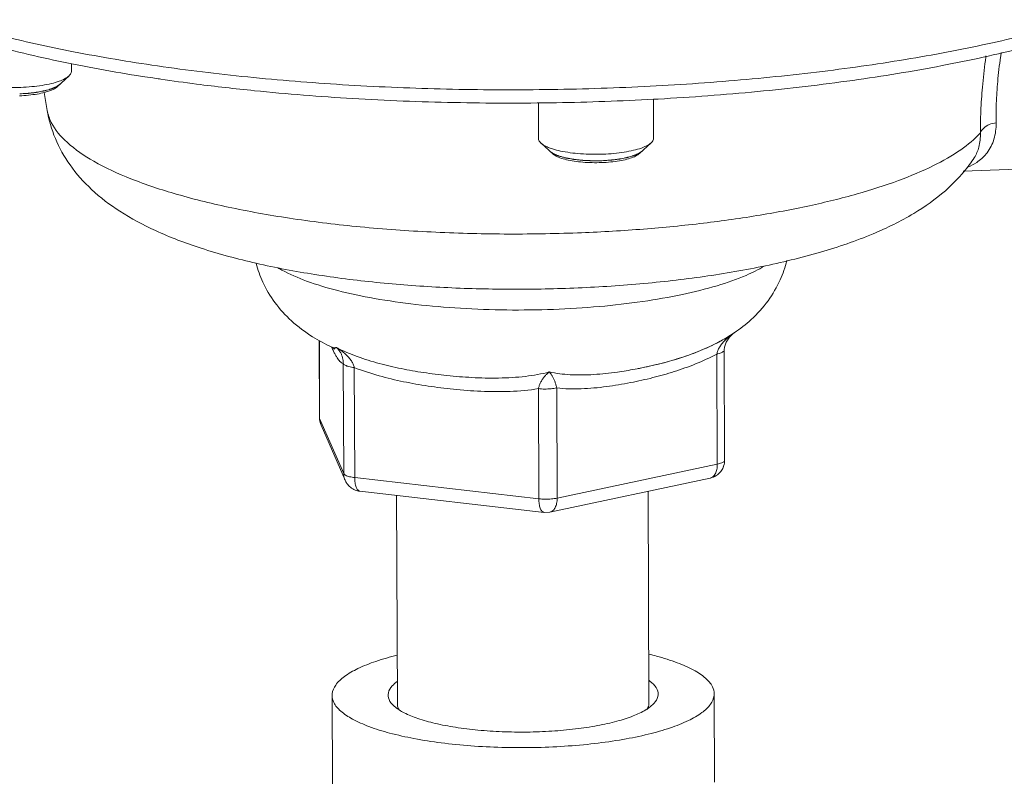
# Model space of a CAD drawing. Extents: x 24.7 to 40.9, y 3.9 to 22.
# Drawn here: x 28.5 to 29.3, y 12.8 to 13.4 of the extents above; entities that cross this region are included whole.
import ezdxf

# ---------------------------------------------------------------- set-up
doc = ezdxf.new("R2010")
doc.units = 0
doc.header["$LTSCALE"] = 1.87
doc.header["$MEASUREMENT"] = 0
doc.linetypes.add('HIDDEN', pattern=[0.2, 0.1, -0.1])
doc.layers.get('0').update_dxf_attribs({"linetype": 'CONTINUOUS'})
for name, color, linetype in [('03_AXES', 7, 'CONTINUOUS'), ('08_CHAMFERS', 7, 'CONTINUOUS'), ('DEFAULT_2', 8, 'HIDDEN')]:
    doc.layers.add(name, color=color, linetype=linetype)

msp = doc.modelspace()

# ---------------------------------------------------------------- linework, layer by layer
at = {"color": 7, "linetype": 'ByBlock', "lineweight": 0}
for p, q in [((28.74520441365211, 12.82119680197373), (28.74549666435211, 12.74914461707373)), ((29.0564518533521, 12.82245925217373), (29.0567441040521, 12.75040706727373))]:
    msp.add_line(p, q, dxfattribs=at)
for points, start_tangent, end_tangent in [([(28.76620727455211, 12.84299665167373), (28.78089435755211, 12.84890663147373), (28.79819080735211, 12.85391522447373)], (0.9006957366350927, 0.4344504459744149), (0.9707865159266329, 0.2399448696993326)), ([(29.00323497895211, 12.85473948417373), (29.00956333655211, 12.85313940437373), (29.02640542915211, 12.84781304477373), (29.03982210035211, 12.84177788157373), (29.04944737855211, 12.83519853837373), (29.0550187111521, 12.82825448257373), (29.05643786125211, 12.82245594187373)], (0.9726097516209589, -0.2324441245801163), (0.01615617028702989, -0.9998694805631666)), ([(28.74521840575211, 12.82120011227373), (28.74527214025211, 12.82252092447373), (28.7481498866521, 12.82962137687373), (28.75519229755211, 12.83650924697373), (28.76620727455211, 12.84299665167373)], (-0.01615617020864622, 0.9998694805644333), (0.9006957370153353, 0.4344504451861019)), ([(29.03544899245211, 12.80065940257373), (29.02076190945211, 12.79474942267373), (29.00280334565211, 12.78957807667373), (28.98206316385211, 12.78528642517373), (28.95910710225211, 12.78199153327373), (28.93456134225211, 12.77978327717373), (28.90909542835211, 12.77872189217373), (28.88340400405211, 12.77883633017373), (28.85818786465211, 12.78012346967373), (28.83413484065211, 12.78254820067373), (28.81190103585211, 12.78604438297373), (28.79209293045211, 12.79051664987373), (28.77525083785211, 12.79584300947373), (28.76183416655211, 12.80187817257373), (28.7522088883521, 12.80845751577373), (28.74663755575211, 12.81540157167373), (28.74521840575211, 12.82120011227373)], (-0.9006957371020066, -0.4344504450064163), (-0.01615617076490665, 0.9998694805554449)), ([(29.05643786125211, 12.82245594187373), (29.05638412675211, 12.82113512977373), (29.05350638035211, 12.81403467737373), (29.04646396935211, 12.80714680727373), (29.03544899245211, 12.80065940257373)], (0.01615617020864622, -0.9998694805644333), (-0.9006957370153353, -0.4344504451861019))]:
    msp.add_spline(points, degree=3, dxfattribs=dict(at, start_tangent=start_tangent, end_tangent=end_tangent))
at = {"layer": '03_AXES', "color": 7, "linetype": 'ByBlock', "lineweight": 0}
for p, q in [((28.53286181735211, 13.33563996317373), (28.53288690115211, 13.32945575047373)), ((28.51070049755211, 13.31215837187373), (28.51315770195211, 13.29763633417373)), ((29.00699291045211, 13.30672454897373), (29.00712139285211, 13.27504818347373)), ((28.91325365555211, 13.30388528597373), (28.91337216405211, 13.27466792737373)), ((29.26832603855211, 13.25907425887373), (29.26827917335211, 13.25900221247373)), ((29.5232860552521, 13.25782905707373), (29.25937909095211, 13.24799271177373)), ((29.06885128675211, 13.11291343847373), (29.07229582275211, 13.11609953297373)), ((29.07229582275211, 13.11609953297373), (29.07230970305211, 13.11610999787373)), ((29.07230970305211, 13.11610999787373), (29.07296033805211, 13.11658628387373)), ((29.07231032075211, 13.11611085897373), (29.07281936955211, 13.11647349797373)), ((29.07281560795211, 13.11647096697373), (29.07295944085211, 13.11658611827373)), ((28.73497483935211, 13.04718914607373), (28.73471883385211, 13.11030535177373)), ((28.73508306975211, 13.04669494527373), (28.73482529335211, 13.11024777437373)), ((29.06202700625211, 13.10992669227373), (29.06144457405211, 13.10960971867373)), ((29.05899604915211, 13.00953332857373), (29.0586322055521, 13.09920355117373)), ((29.06462863525211, 13.10254901807373), (29.06462865575211, 13.10256208597373)), ((29.0649923719521, 13.01289064617373), (29.06462865585211, 13.10256206277373)), ((28.75427779295211, 13.09149321967373), (28.75464151085211, 13.00182147797373)), ((28.76328160655211, 13.08819537927373), (28.76364511825211, 12.99852500197373)), ((28.99379274015211, 13.08718443707373), (28.99202220865211, 13.08684545427373)), ((28.91365404365211, 12.98131490687373), (28.91329074915211, 13.07098661967373)), ((28.92854556305211, 12.98186994397373), (28.92818147865211, 13.07154164847373)), ((28.73497483935211, 13.04718914607373), (28.73508306975211, 13.04669494527373)), ((28.75464151085211, 13.00182147797373), (28.73508306975211, 13.04669494527373)), ((28.75578251705211, 12.99638319867373), (28.73622407585211, 13.04125666617373)), ((29.05899604915211, 13.00953332857373), (28.92854556305211, 12.98186994397373)), ((28.91365404365211, 12.98131490687373), (28.76364511825211, 12.99852500197373)), ((29.05310420485211, 12.99815611227373), (28.92265375635211, 12.97049273567373)), ((28.91783235475211, 12.97026418197373), (28.76782346505211, 12.98747427287373)), ((29.00265716405211, 12.98745829167373), (29.00335651545211, 12.81503855527373)), ((28.79766930145211, 12.98405014547373), (28.79835820175211, 12.81420706197373)), ((28.92265340755211, 12.97049266167373), (28.91783174845211, 12.97026425167373))]:
    msp.add_line(p, q, dxfattribs=at)
for points in [[(29.06462852045211, 13.10254911217373), (29.06478991165211, 13.10466644277373), (29.0661264009521, 13.10885235187373), (29.06885128675211, 13.11291343847373)], [(28.74493345695211, 13.10478086797373), (28.74630338695211, 13.10401158417373), (28.74745490725211, 13.10308693037373)]]:
    msp.add_lwpolyline(points, dxfattribs=at)
for points, start_tangent, end_tangent in [([(28.33740034939823, 13.32501283484677), (28.38047406129823, 13.34982192604677), (28.42306935929823, 13.38387416264677), (28.46041614069823, 13.42466486704677), (28.49185997329822, 13.47148014534677), (28.51684941649823, 13.52350076644677), (28.53494563759823, 13.57981637234677), (28.54582970989823, 13.63943805634677), (28.54931011619823, 13.70133152764677)], (0.9006925143591172, 0.4344571262822739), (-0.004056064884803033, 0.9999917741349927)), ([(29.36793576975211, 13.36581429687373), (29.30873336645211, 13.34871302917373), (29.24205052555211, 13.33404088447373), (29.16932669275211, 13.32207093257373), (29.09181712285211, 13.31296719657373), (29.01087580905211, 13.30686521657373), (29.00699673755211, 13.30665329947373)], (-0.9494262048418644, -0.3139902571093158), (-0.998560511697156, -0.05363678289303069)), ([(29.27786994705211, 13.34194572607373), (29.27735649315211, 13.33816368737373), (29.27497436375211, 13.31656660597373), (29.27367828505211, 13.29685578217373), (29.27327963225211, 13.27928796687373)], (-0.138046377478788, -0.9904257658527387), (-0.0020130592085207, -0.9999979737942587)), ([(29.29027353395211, 13.34467967087373), (29.28971004435211, 13.34084944447373), (29.28741906215211, 13.32118780007373), (29.28628457745211, 13.30328458797373), (29.28610978795211, 13.28735153937373)], (-0.1501290420783888, -0.9886664102338186), (0.01476203276700693, -0.9998910352576353)), ([(28.6056288676521, 13.32302793487373), (28.60347077275211, 13.32334554167373)], (-0.9894442988310628, 0.1449136967670988), (-0.9892415665287144, 0.1462912268449996)), ([(28.63482425845211, 13.31902554977373), (28.6056288676521, 13.32302793487373)], (-0.9919160556982811, 0.1268957778965271), (-0.9894442972395472, 0.144913707633676)), ([(29.00699673755211, 13.30665329947373), (28.92793741505211, 13.30386056797373), (28.84447311675211, 13.30400106777373), (28.7619668442521, 13.30728465657373), (28.68188042805211, 13.31365970237373), (28.63482425845211, 13.31902554977373)], (-0.9985605116873091, -0.05363678307635267), (-0.9919160555462203, 0.1268957790851516)), ([(28.93878563055211, 13.15276799417373), (28.88573421825211, 13.15198183997373), (28.83290915105211, 13.15356638167373), (28.78115237175211, 13.15754094007373), (28.73118708665211, 13.16397590157373), (28.68348481555211, 13.17308801647373), (28.63843039175211, 13.18538758487373), (28.60131513575211, 13.19971423457373), (28.57231749285211, 13.21545341787373), (28.54934380715211, 13.23319243427373), (28.53178603125211, 13.25316990487373), (28.51977704355211, 13.27479981997373), (28.51315770195211, 13.29763633417373)], (-0.9993061211792044, -0.03724615649665888), (-0.1668337990838461, 0.9859850320787081)), ([(28.51320527905211, 13.29764463997373), (28.51646787245211, 13.28780262137373), (28.52934359835211, 13.27162348517373), (28.55110009435211, 13.25622498777373), (28.58121449325211, 13.24197719637373), (28.61896306385211, 13.22922252437373), (28.66343860645211, 13.21826750077373), (28.71357225365211, 13.20937540477373), (28.76815914565211, 13.20275993887373), (28.82588744445211, 13.19858008747373), (28.88536975005211, 13.19693630717373), (28.94517647875211, 13.19786809867373)], (0.1719757545118286, -0.9851011825493294), (0.9993061211764164, 0.03724615657145795)), ([(29.28610978795211, 13.28735153937373), (29.28437289625211, 13.27425141037373), (29.27878507175211, 13.26316295907373), (29.27130508985211, 13.25592700147373), (29.27032807595211, 13.25525234057373)], (0.01461219882384759, -0.9998932361235034), (-0.8319177363358073, -0.5548989817704716)), ([(29.27327924345211, 13.27928805367373), (29.27601312915211, 13.28320344657373), (29.28051851215211, 13.28603503927373), (29.28610973835211, 13.28735190147373)], (0.3668289936377694, 0.9302883904610986), (0.9967791346988831, 0.08019573946878783)), ([(29.27327963225211, 13.27928796687373), (29.25734432685211, 13.26560671447373), (29.23500835755211, 13.25261253567373), (29.2066701657521, 13.24053751107373), (29.17283810435211, 13.22959807767373), (29.13411693705211, 13.21998932127373), (29.09119288415211, 13.21188162087373), (29.04483545745211, 13.20542055887373), (28.99588253365211, 13.20072221977373), (28.94517647875211, 13.19786809867373)], (-0.6713318947599374, -0.7411568572697905), (-0.9993061211803909, -0.03724615646482252)), ([(29.27327963225211, 13.27928796687373), (29.27207595025211, 13.26767496777373), (29.26832568365211, 13.25907448837373)], (0.0355410288179983, -0.9993682180610699), (-0.5430267528198851, -0.8397153956680152)), ([(29.26827218915211, 13.25899298807373), (29.26442752335211, 13.25344849657373), (29.25984538465211, 13.24760417067373)], (-0.5461445677703997, -0.8376909400816529), (-0.6401484449999253, -0.7682512403922154)), ([(29.27032807595211, 13.25525234057373), (29.26307152015211, 13.25143024197373), (29.26237844405211, 13.25115357737373)], (-0.8319177377460558, -0.5548989796561936), (-0.931718803249715, -0.3631804946179224)), ([(29.25984538465211, 13.24760417067373), (29.24479309765211, 13.23222979057373), (29.21897115585211, 13.21361195197373), (29.18585685595211, 13.19707772107373), (29.14305482865211, 13.18212918097373), (29.09529965095211, 13.17043838277373), (29.04510356965211, 13.16189791377373), (28.99271007885211, 13.15605567857373), (28.93878563055211, 13.15276799417373)], (-0.6401484457914761, -0.7682512397326525), (-0.9993061211734492, -0.03724615665106527)), ([(28.74493391115211, 13.10478101247373), (28.72933225535211, 13.11321862037373), (28.71214568565211, 13.12615769717373), (28.69858943925211, 13.14115365547373), (28.68879900925211, 13.15774319487373), (28.68338194335211, 13.17299472507373)], (-0.9055512698130898, 0.4242368415636492), (-0.2491465010461475, 0.9684658078716367)), ([(29.09717987085211, 13.17061589867373), (29.08253265755211, 13.16327433807373), (29.05899902585211, 13.15485906807373), (29.0306146659521, 13.14768660287373), (28.99823573255211, 13.14197379097373), (28.96286414185211, 13.13789673167373), (28.92554301055211, 13.13557608517373)], (-0.860159571609296, -0.510025010532731), (-0.9993061211780537, -0.03724615652752687)), ([(29.11554876195211, 13.17527817617373), (29.11021039785211, 13.15964223787373), (29.10034777315211, 13.14261542367373), (29.08657624455211, 13.12725547907373), (29.07281828285211, 13.11647359227373)], (-0.2353797745560716, -0.9719034734632513), (-0.8295634448869866, -0.5584124738105657)), ([(28.92554301055211, 13.13557608517373), (28.88742372415211, 13.13508495157373), (28.84968587475211, 13.13643710287373), (28.81344186705211, 13.13959222417373), (28.77981259005211, 13.14445335297373), (28.74981305115211, 13.15087333727373), (28.72435279525211, 13.15865801917373), (28.70420992305211, 13.16756981187373), (28.70089957235211, 13.16944633657373)], (-0.9993061211679749, -0.03724615679794306), (-0.8601943324532205, 0.5099663816521226)), ([(29.0722800126521, 13.11612852727373), (29.06202686765211, 13.10992694537373)], (-0.8312510555780718, -0.5558971870771982), (-0.8772333832335233, -0.4800641533593883)), ([(29.06898746495211, 13.11361569727373), (29.07228553705211, 13.11611442337373)], (0.7757343543764927, 0.6310595942065107), (0.8161346275415841, 0.57786180850404)), ([(29.07280760455211, 13.11648329437373), (29.0722800126521, 13.11612852727373)], (-0.8284148541814561, -0.5601150144135727), (-0.8312510641469348, -0.5558971742638998)), ([(29.07228553705211, 13.11611442337373), (29.07260180335211, 13.11633703607373)], (0.81613456949088, 0.5778618904910895), (0.8193271943835677, 0.5733262147709205)), ([(29.07260180335211, 13.11633703607373), (29.07296033805211, 13.11658628387373)], (0.8193271321206024, 0.5733263037494696), (0.822821071542321, 0.568300522809848)), ([(29.07295944085211, 13.11658611827373), (29.07280760455211, 13.11648329437373)], (-0.8275888266480657, -0.561334778904067), (-0.8284149401422841, -0.5601148872767586)), ([(29.0614385682521, 13.10960621507373), (29.04841446535211, 13.10330210787373), (29.02277707015211, 13.09414992547373), (28.99378301385211, 13.08718248967373)], (-0.8794949533152258, -0.4759082128867385), (-0.9816644938150256, -0.1906169498835027)), ([(29.06144445675211, 13.10960993527373), (29.05857843885211, 13.10809833997373), (29.04336519295211, 13.10122461927373), (29.0279612444521, 13.09576873597373), (29.01215591995211, 13.09128991967373), (28.99551706815211, 13.08752413077373), (28.99379275935211, 13.08718433817373)], (-0.8793971734421774, -0.4760888691640554), (-0.9816291207634724, -0.1907990284805773)), ([(29.06106405235211, 13.10509728117373), (29.06298252955211, 13.10774390497373)], (0.5336853900246867, 0.8456830993192413), (0.6330675623435903, 0.77409654534066)), ([(29.06298252955211, 13.10774390497373), (29.06319366785211, 13.10799932027373)], (0.6330675436360733, 0.7740965606399426), (0.6411606041275819, 0.7674067237878193)), ([(29.06319366785211, 13.10799932027373), (29.06360079315211, 13.10847711857373)], (0.6411606899027671, 0.767406652123506), (0.6558119449141622, 0.7549242961435961)), ([(29.06360079315211, 13.10847711857373), (29.06568348595211, 13.11067956017373), (29.06898746495211, 13.11361569727373)], (0.6558119482397711, 0.7549242932545992), (0.7757343523283232, 0.6310595967242374)), ([(28.74485896835211, 13.10474826587373), (28.74482280865211, 13.10482971927373)], (-0.4061144160513778, 0.9138222371310782), (-0.4053793499990587, 0.9141485560861216)), ([(28.74528212695211, 13.10380816557373), (28.74485896835211, 13.10474826587373)], (-0.4148706058038482, 0.9098804209564838), (-0.4061145803354493, 0.9138221641210952)), ([(28.74601035705211, 13.10438626247373), (28.7449344262521, 13.10478042057373)], (-0.9675157381278567, 0.2528107918481896), (-0.9057546453469492, 0.4238024568503848)), ([(28.75427779295211, 13.09149321967373), (28.75346963105211, 13.09174887437373), (28.75257592225211, 13.09229848477373), (28.75159258295211, 13.09318557107373), (28.75051592785211, 13.09445022177373), (28.74934242115211, 13.09612851707373), (28.74806930525211, 13.09825191787373), (28.74670578455211, 13.10082681017373), (28.74528212695211, 13.10380816557373)], (-0.9872313634429996, 0.159292922110419), (-0.4148706423841406, 0.9098804042772711)), ([(28.74875346465211, 13.10450229197373), (28.74794523635211, 13.10428210837373), (28.74703260375211, 13.10422748067373), (28.74601035705211, 13.10438626247373)], (-0.9348934030052352, -0.3549286196086348), (-0.9675157474668135, 0.2528107561076736)), ([(28.74875256605211, 13.10450229497373), (28.75050005125211, 13.10262407437373), (28.75190427625211, 13.10061148917373), (28.7529875008521, 13.09846573697373), (28.75374661255211, 13.09620918037373), (28.75417725175211, 13.09387317377373), (28.75427778185211, 13.09149336447373)], (0.7293825781333088, -0.6841060259313668), (-0.02669402987250666, -0.9996436508922396)), ([(28.74875256605211, 13.10450229497373), (28.75274101725211, 13.10180339287373), (28.75607450265211, 13.09908485987373), (28.75879712945211, 13.09633871627373), (28.76090583455211, 13.09358782117373), (28.76239868675211, 13.09086207867373), (28.76328211425211, 13.08819545747373)], (0.8498956956977993, -0.5269509525889043), (0.2161832797557522, -0.976352799736881)), ([(28.92216107645211, 13.08460775527373), (28.90276626025211, 13.08101102497373), (28.88089375155211, 13.07961263287373), (28.85909044115211, 13.08006837447373), (28.83872201705211, 13.08169226157373), (28.81973320445211, 13.08410138817373), (28.80155257395211, 13.08727872327373), (28.78364724735211, 13.09147018857373), (28.7657636719521, 13.09712676737373), (28.74875346465211, 13.10450229197373)], (-0.9672144635725781, -0.2539609841215968), (-0.8913970113378421, 0.453223309393905)), ([(29.0586322055521, 13.09920355117373), (29.04119131735211, 13.09110132957373), (29.02387366495211, 13.08489416457373), (29.00644080115211, 13.07995066547373), (28.98836843835211, 13.07589542007373), (28.96886074485211, 13.07268035047373), (28.94813766815211, 13.07090654417373), (28.92818147865211, 13.07154164847373)], (-0.8824995143311791, -0.4703133074932423), (-0.9942562483574203, 0.1070257567234544)), ([(29.0586316202521, 13.09920351777373), (29.05944348135211, 13.10196547907373), (29.06089605895211, 13.10482696157373), (29.06106405235211, 13.10509728117373)], (0.1794434087340471, 0.9837682974470696), (0.5336853847749566, 0.8456831026321897)), ([(29.0586322055521, 13.09920355507373), (29.06219260005211, 13.10027286547373), (29.06423762405211, 13.10161107797373), (29.06459771875211, 13.10255135337373)], (0.9782336269186562, 0.207506556921875), (0.07532241043227798, 0.997159232262667)), ([(28.76328160645211, 13.08819538377373), (28.75891810815211, 13.08896943817373), (28.75579111235211, 13.09011474877373), (28.75427779295211, 13.09149322347373)], (-0.9934732975244797, 0.1140649249587133), (-0.3994506814677455, 0.9167546853302434)), ([(28.91329074915211, 13.07098661967373), (28.89021963345211, 13.06874746687373), (28.86638179805211, 13.06887678217373), (28.84406777365211, 13.07052886237373), (28.82342914345211, 13.07311817427373), (28.80346968325211, 13.07664090837373), (28.78350816245211, 13.08145485337373), (28.76328160655211, 13.08819537927373)], (-0.9868795884908941, -0.1614579753993088), (-0.9307855332501649, 0.3655657137809919)), ([(28.91329096445211, 13.07098672327373), (28.91401111295211, 13.07350129127373), (28.91503480595211, 13.07596099467373), (28.91636337575211, 13.07832384107373), (28.91799043285211, 13.08055708807373), (28.91991195705211, 13.08264582777373), (28.92216097955211, 13.08460728807373)], (0.2188215162953826, 0.9757649020159465), (0.7884451824976456, 0.6151050269638954)), ([(28.92818124585211, 13.07154166367373), (28.9275868663521, 13.07400697237373), (28.92683055685211, 13.07640084237373), (28.92590988285211, 13.07867985087373), (28.92482752305211, 13.08081221387373), (28.92358456505211, 13.08278272557373), (28.92216097955211, 13.08460728807373)], (-0.2022956727763713, 0.9793244920739783), (-0.6575070193050764, 0.7534484186489172)), ([(28.99202226755211, 13.08684514227373), (28.97759591565211, 13.08446396827373), (28.95840558605211, 13.08249589307373), (28.93918391595211, 13.08238317157373), (28.9221610765521, 13.08460775557373)], (-0.9826429680921156, -0.1855068658004804), (-0.9773183546463342, 0.211775432171398)), ([(28.91329074915211, 13.07098661837373), (28.9183640434521, 13.07067768727373), (28.92353545905211, 13.07087042767373), (28.92818147875211, 13.07154161767373)], (0.9934872619510265, -0.1139432329761285), (0.9782544998980673, 0.2074081325049288)), ([(28.73497483935211, 13.04718914607373), (28.73498536185211, 13.04668756067373)], (0.004055997948913943, -0.999991774406489), (0.03783939231336671, -0.9992838337476271)), ([(28.73498536185211, 13.04668756067373), (28.73563748245211, 13.04284048207373)], (0.03783931525722169, -0.9992838366654715), (0.2936915716402591, -0.9559002357712205)), ([(28.73579525205211, 13.04237138217373), (28.73508306975211, 13.04669494537373)], (-0.3175119277568487, 0.9482542779930548), (-0.004056067697966627, 0.9999917741235823)), ([(28.73563748245211, 13.04284048207373), (28.73622799975211, 13.04124756877373)], (0.2936915975171586, -0.9559002278207802), (0.4002192018891182, -0.9164194402342397)), ([(28.73622359565211, 13.04125779057373), (28.73582539555211, 13.04228238767373), (28.73579525205211, 13.04237138217373)], (-0.3996522026507221, 0.9166668516513653), (-0.3175119245561238, 0.9482542790647804)), ([(29.05310401305211, 12.99815699727373), (29.05533565375211, 12.99923686537373), (29.05731481105211, 13.00169992247373), (29.05857615055211, 13.00525411657373), (29.05899607045211, 13.00953333307373)], (0.9772694872242051, 0.2120008239147656), (-0.004056061592126185, 0.9999917741483482)), ([(29.05899604915211, 13.00953332857373), (29.06255636405211, 13.01060227707373), (29.06460126975211, 13.01193989377373), (29.06496231885211, 13.01289262857373)], (0.9782462714664015, 0.207446938666454), (0.06582084266114985, 0.9978314570464174)), ([(29.0649923719521, 13.01289064617373), (29.06418019195211, 13.00796058917373), (29.06379173655211, 13.00694882127373)], (0.004056062865607579, -0.9999917741431827), (-0.3920930864157556, -0.9199255467617838)), ([(28.76364511825211, 12.99852500197373), (28.75928170025211, 12.99929861807373), (28.75615479145211, 13.00044347077373), (28.75464151085211, 13.00182147797373)], (-0.9934831476433285, 0.1139791004908558), (-0.3995546600190226, 0.9167093725151299)), ([(28.75576003915211, 12.99643505917373), (28.75538383685211, 12.99740892007373), (28.75464151095211, 13.00182147777373)], (-0.3959294586646306, 0.9182809285624592), (-0.00405607151513583, 0.9999917741080995)), ([(29.06379173655211, 13.00694882127373), (29.06181608915211, 13.00359927817373), (29.05811098805211, 13.00021671377373), (29.05341676595211, 12.99822588897373), (29.05310195335211, 12.99815582347373)], (-0.3920930915578812, -0.9199255445700936), (-0.9784138050923936, -0.206655331420759)), ([(28.75576041175211, 12.99643522007373), (28.75725656955211, 12.99375762197373), (28.76020290165211, 12.99063146387373), (28.76400815655211, 12.98843111277373), (28.76782149905211, 12.98747462047373)], (0.3964644038354321, -0.9180500947614001), (0.9934377267083571, -0.1143743115936947)), ([(28.76782151885211, 12.98747481127373), (28.76776780215211, 12.98748139787373), (28.76611707255211, 12.98845710497373), (28.76480134545211, 12.99079735507373), (28.76394948475211, 12.99427278587373), (28.76364508605211, 12.99852500567373)], (-0.9942025210131391, 0.1075237053450012), (-0.004056061625465152, 0.999991774148213)), ([(28.91783178285211, 12.97026457217373), (28.91777669175211, 12.97027130697373), (28.91612596225211, 12.97124701407373), (28.91481023515211, 12.97358726417373), (28.91395837435211, 12.97706269497373), (28.91365397575211, 12.98131491467373)], (-0.9942800182584568, 0.106804706319351), (-0.004056067788502452, 0.999991774123215)), ([(28.91365404365211, 12.98131490687373), (28.91872754985211, 12.98100585167373), (28.92389936435211, 12.98119861567373), (28.92854556305211, 12.98186994397373)], (0.9934831954409167, -0.1139786838689831), (0.9782464074374658, 0.2074462974740491)), ([(28.92265356465211, 12.97049362067373), (28.92488520535211, 12.97157348867373), (28.92686436265211, 12.97403654587373), (28.92812570205211, 12.97759073987373), (28.92854562195211, 12.98186995647373)], (0.9772694872242051, 0.2120008239147656), (-0.004056061592126185, 0.9999917741483482))]:
    msp.add_spline(points, degree=3, dxfattribs=dict(at, start_tangent=start_tangent, end_tangent=end_tangent))
for points, knots in [([(29.51260963395211, 13.45848490427373), (29.50925254082308, 13.45345485555373), (29.49833810695093, 13.44052454156743), (29.47434725612261, 13.42167687152457), (29.43895473512745, 13.40200917618002), (29.394403954736, 13.38349450891065), (29.34159633648956, 13.36660908763306), (29.28148130010646, 13.35168466867204), (29.21505077343581, 13.33897669481108), (29.14336866286255, 13.32869704275357), (29.06759656008263, 13.32102144558731), (28.9889996972273, 13.31608460360579), (28.90890325712772, 13.31397217680633), (28.82863681809414, 13.3147187667411), (28.74950009709982, 13.31831207562794), (28.67279551444744, 13.32469495740924), (28.59991428270547, 13.33374811267896), (28.53243155550861, 13.34523887486463), (28.47326853724241, 13.35847748363181), (28.43709245051526, 13.36881056341369), (28.42110689575721, 13.37399304969283)], [0, 0, 0, 0, 0.01814230359194881, 0.0504194022198894, 0.09092020023510217, 0.1392900343437199, 0.1949207095511701, 0.2570976658622195, 0.3249997564658393, 0.3977421275295229, 0.4742747298417998, 0.5534195500114588, 0.6339430533511157, 0.7145959817176417, 0.7941779887081736, 0.871544448688655, 0.9454467778025433, 1.014435444221056, 1.076827677386364, 1.127231537591103, 1.127231537591103, 1.127231537591103, 1.127231537591103]), ([(28.60347077275211, 13.32334554167373), (28.58040496059732, 13.32675656503477), (28.53558087234158, 13.33441522050793), (28.47177246369977, 13.34892516279369), (28.4305082598005, 13.36129400154154), (28.41079558509511, 13.36826538473905), (28.40989644273672, 13.3685856894795)], [0, 0, 0, 0, 0.06994998882463717, 0.1363565522717395, 0.1961967055564528, 0.199059007942183, 0.199059007942183, 0.199059007942183, 0.199059007942183])]:
    msp.add_open_spline(points, degree=3, knots=knots, dxfattribs=at)
at = {"layer": '08_CHAMFERS', "color": 7, "linetype": 'ByBlock', "lineweight": 0}
for p, q in [((28.53090296045211, 13.32568829947373), (28.5213652501521, 13.31684450367373)), ((28.91538660125211, 13.27091669417373), (28.92499573915211, 13.26215055987373)), ((29.00513745225211, 13.27128073237373), (28.99559974195211, 13.26243693667373))]:
    msp.add_line(p, q, dxfattribs=at)
for points, start_tangent, end_tangent in [([(28.52506209965211, 13.32221410457373), (28.52289317175211, 13.32137287467373), (28.51654025725211, 13.31950618387373), (28.50901416995211, 13.31801454297373), (28.50060413315211, 13.31695527467373), (28.49163333995211, 13.31636908607373)], (-0.9212876543126327, -0.3888818046799404), (-0.9993061211775447, -0.03724615654118613)), ([(28.5309031868521, 13.32568805657373), (28.52782877455211, 13.32354287927373), (28.52506209965211, 13.32221410457373)], (-0.7315552638250692, -0.6817821470013962), (-0.9212876555058612, -0.3888818018531)), ([(28.53286153565211, 13.32945532157373), (28.53275111065211, 13.32845081037373), (28.53115739315211, 13.32593280567373), (28.5309031868521, 13.32568805657373)], (0.01690799209448079, -0.9998570496842701), (-0.7315552527354443, -0.6817821589006127)), ([(28.49163333995211, 13.31636908607373), (28.48244653275211, 13.31627850417373), (28.47339675555211, 13.31668700997373), (28.46483178605211, 13.31757890477373), (28.45708077135211, 13.31891991357373), (28.45044157855211, 13.32065850227373), (28.44700985145211, 13.32190083677373)], (-0.9993061212042866, -0.03724615582370562), (-0.9241424811415405, 0.3820480003213701)), ([(28.52137746335211, 13.31683029167373), (28.51996620505211, 13.31576769907373), (28.51621559315211, 13.31388415467373), (28.51114665495211, 13.31225298417373), (28.50498092715211, 13.31094547737373), (28.49798788195211, 13.31001877867373), (28.49047314865211, 13.30951338917373)], (-0.7330321727394147, -0.6801939677245992), (-0.9993061211906297, -0.03724615619012025)), ([(28.91538403885211, 13.27091382167373), (28.91371038385211, 13.27312355007373), (28.91339752955211, 13.27466835627373)], (-0.7462219458987669, 0.6656972340779688), (-0.01690798226136324, 0.9998570498505521)), ([(29.00709602735211, 13.27504775457373), (29.00698560235211, 13.27404324337373), (29.00539188495211, 13.27152523867373), (29.00513767855211, 13.27128048957373)], (0.01690799209448079, -0.9998570496842701), (-0.7315552527354443, -0.6817821589006127)), ([(28.92124434315211, 13.26749326977373), (28.91940383995211, 13.26832029057373), (28.91570118075211, 13.27064088867373), (28.91538403885211, 13.27091382167373)], (-0.9241424801990226, 0.3820480026012431), (-0.7462219448642293, 0.6656972352376471)), ([(28.96586783165211, 13.26196151907373), (28.95668102455211, 13.26187093717373), (28.94763124725211, 13.26227944297373), (28.93906627785211, 13.26317133777373), (28.9313152631521, 13.26451234657373), (28.92467607035211, 13.26625093517373), (28.92124434315211, 13.26749326977373)], (-0.9993061212042866, -0.03724615582370562), (-0.9241424811415405, 0.3820480003213701)), ([(28.99929659135211, 13.26780653757373), (28.99712766355211, 13.26696530767373), (28.99077474895211, 13.26509861687373), (28.98324866175211, 13.26360697587373), (28.97483862495211, 13.26254770757373), (28.96586783165211, 13.26196151907373)], (-0.9212876543126327, -0.3888818046799404), (-0.9993061211775447, -0.03724615654118613)), ([(29.00513767855211, 13.27128048957373), (29.00206326625211, 13.26913531227373), (28.99929659135211, 13.26780653757373)], (-0.7315552638250692, -0.6817821470013962), (-0.9212876555058612, -0.3888818018531)), ([(28.96470764045211, 13.25510582217373), (28.95699964915211, 13.25504382997373), (28.94943527605211, 13.25542794427373), (28.94234512055211, 13.25624137757373), (28.9360390563521, 13.25744857877373), (28.93079268895211, 13.25899678757373), (28.92683530945211, 13.26081833967373), (28.92498623745211, 13.26214154127373)], (-0.9993061212076578, -0.03724615573325635), (-0.7329144193537078, 0.6803208462949063)), ([(28.99561195515211, 13.26242272467373), (28.99420069675211, 13.26136013207373), (28.9904500849521, 13.25947658767373), (28.98538114665211, 13.25784541707373), (28.97921541895211, 13.25653791037373), (28.97222237365211, 13.25561121157373), (28.96470764045211, 13.25510582217373)], (-0.7330321727394147, -0.6801939677245992), (-0.9993061211906297, -0.03724615619012025)), ([(29.00342982305211, 12.83321873327373), (29.0057163494521, 12.83141976907373), (29.01001993945211, 12.82592940177373), (29.01060513345211, 12.82029936697373), (29.00745200335211, 12.81472138887373), (29.00617886025211, 12.81343033157373)], (0.8126007213987526, -0.5828207851322966), (-0.7299599880265875, -0.6834898798667208)), ([(28.79555583115211, 12.81257478837373), (28.79163632745211, 12.81772665247373), (28.7910511334521, 12.82335668727373), (28.79420426355211, 12.82893466537373), (28.79811158855211, 12.83238466277373)], (-0.7440222356664659, 0.6681548569260528), (0.8098084679612978, 0.5866943371280959)), ([(28.79819762495211, 12.81045801307373), (28.79593991745211, 12.81223628507373), (28.79555583115211, 12.81257478837373)], (-0.8120039316174228, 0.5836519639629836), (-0.7440222455021267, 0.6681548459735761)), ([(28.79985645555211, 12.80933395527373), (28.79819762495211, 12.81045801307373)], (-0.8423539507707308, 0.538924690120003), (-0.8120039550133062, 0.5836519314135339)), ([(28.79979081175211, 12.80945731237373), (28.79911044845211, 12.81080107317373), (28.79839622395211, 12.81420775037373)], (-0.5157454236058486, 0.8567418853012987), (-0.01810264665958512, 0.9998361336658714)), ([(28.84564127145211, 12.79520865297373), (28.82909648625211, 12.79841126197373), (28.81499443625211, 12.80241130077373), (28.8038153498521, 12.80707255297373), (28.79985645555211, 12.80933395527373)], (-0.9878614576113639, 0.1553375053422432), (-0.8423539439118655, 0.5389247008405961)), ([(29.00125822565211, 12.80974520997373), (29.00066792535211, 12.80938541877373), (28.99048392285211, 12.80447316687373), (28.97724680005211, 12.80015191377373), (28.96140733115211, 12.79656881487373), (28.94350491045211, 12.79384588807373), (28.92414918315211, 12.79207585947373), (28.90399928555211, 12.79131900527373), (28.88374139815211, 12.79160109917373), (28.86406537905211, 12.79291253487373), (28.84564127145211, 12.79520865297373)], (-0.8501337579861971, -0.5265667987371271), (-0.9878614577235434, 0.1553375046288443)), ([(29.00347965555211, 12.81122440657373), (29.00125822565211, 12.80974520997373)], (-0.8112640448964635, -0.5846799547258557), (-0.8501337463223964, -0.5265668175681482)), ([(29.00331849315211, 12.81503786687373), (29.00314956305211, 12.81319837527373), (29.00150240665211, 12.80960284147373)], (0.01810264211239054, -0.9998361337482011), (-0.5743620671079428, -0.818601377880279)), ([(29.00617886025211, 12.81343033157373), (29.00347965555211, 12.81122440657373)], (-0.7299599893806669, -0.6834898784205783), (-0.81126403628014, -0.5846799666813084))]:
    msp.add_spline(points, degree=3, dxfattribs=dict(at, start_tangent=start_tangent, end_tangent=end_tangent))
at = {"layer": 'DEFAULT_2', "color": 7, "linetype": 'ByBlock', "lineweight": 0}
for points, start_tangent, end_tangent in [([(28.49073419175211, 13.31105592097373, 2.6623910401), (28.49348116985211, 13.31123367527373, 2.6618143919), (28.49485465895211, 13.31132255237373, 2.6615260678), (28.49622814805211, 13.31141142947373, 2.6612377436), (28.49691489265211, 13.31145586807373, 2.6610935816), (28.4976016371521, 13.31150030657373, 2.6609494195), (28.49794500945211, 13.31152252587373, 2.6608773385), (28.49827458255211, 13.31155656147373, 2.6607641671), (28.49891992985211, 13.31163644917373, 2.6604967339), (28.50021062425211, 13.31179622447373, 2.6599618676), (28.50150131865211, 13.31195599967373, 2.6594270013), (28.5027920130521, 13.31211577497373, 2.658892135), (28.50408270745211, 13.31227555027373, 2.6583572686), (28.50472805475211, 13.31235543787373, 2.6580898355), (28.50503987645211, 13.31240080067373, 2.6579372115), (28.50532999455211, 13.31245700127373, 2.6577467729), (28.50591023075211, 13.31256940247373, 2.6573658956), (28.5064904669521, 13.31268180367373, 2.6569850183), (28.50881141165211, 13.31313140837373, 2.6554615093), (28.50997188405211, 13.31335621077373, 2.6546997547), (28.5105521202521, 13.31346861197373, 2.6543188774), (28.51084223835211, 13.31352481257373, 2.6541284388), (28.51113235645211, 13.31358101317373, 2.6539380002), (28.51138328825211, 13.31365280127373, 2.6536930628), (28.51163422015211, 13.31372458937373, 2.6534481255), (28.51213608385211, 13.31386816547373, 2.6529582509), (28.51313981135211, 13.31415531777373, 2.6519785016), (28.51514726625211, 13.31472962247373, 2.6500190031), (28.51564913005211, 13.31487319857373, 2.6495291284), (28.51615099375211, 13.31501677477373, 2.6490392538), (28.51640192565211, 13.31508856287373, 2.6487943165), (28.51661462975211, 13.31516727987373, 2.6485248612), (28.51700181005211, 13.31533164297373, 2.6479614327), (28.51777617085211, 13.31566036907373, 2.6468345757), (28.51855053155211, 13.31598909527373, 2.6457077186), (28.51932489235211, 13.31631782137373, 2.6445808616), (28.52009925305211, 13.31664654747373, 2.6434540045), (28.52048643345211, 13.31681091057373, 2.642890576), (28.52066073955211, 13.31689645857373, 2.6425969396), (28.52079647745211, 13.31698873957373, 2.642279459), (28.52106795325211, 13.31717330137373, 2.6416444978), (28.52133942905211, 13.31735786327373, 2.6410095366), (28.52188238065211, 13.31772698697373, 2.6397396141), (28.52242533225211, 13.31809611067373, 2.6384696916), (28.52351123545211, 13.31883435817373, 2.6359298467)], (0.976712452005296, 0.06320209765496096, -0.205032390001715), (0.3797930795104861, 0.2582009788302461, -0.8883070816373381)), ([(28.92283368315211, 13.26412294007373, 2.8308929322), (28.92413805555211, 13.26325622787373, 2.8339109514), (28.92479024175211, 13.26282287177373, 2.835419961), (28.92511633485211, 13.26260619377373, 2.8361744658), (28.92544242795211, 13.26238951567373, 2.8369289705), (28.92560547445211, 13.26228117667373, 2.8373062229), (28.92576852105211, 13.26217283767373, 2.8376834753), (28.92622209395211, 13.26197565707373, 2.8383722887), (28.92669691345211, 13.26178172597373, 2.8390501536), (28.92717173295211, 13.26158779497373, 2.8397280184), (28.92812137205211, 13.26119993287373, 2.8410837481), (28.92907101105211, 13.26081207077373, 2.8424394777), (28.92954583065211, 13.26061813967373, 2.8431173425), (28.92978324035211, 13.26052117417373, 2.843456275), (28.93002065015211, 13.26042420867373, 2.8437952074), (28.93013935505211, 13.26037572587373, 2.8439646736), (28.93028591515211, 13.26033375717373, 2.8441119854), (28.93058832045211, 13.26025199117373, 2.8443992244), (28.93119313115211, 13.26008845927373, 2.8449737023), (28.93240275255211, 13.25976139527373, 2.8461226582), (28.9336123739521, 13.25943433127373, 2.847271614), (28.93482199535211, 13.25910726737373, 2.8484205698), (28.93542680605211, 13.25894373537373, 2.8489950477), (28.93573679185211, 13.25886460157373, 2.8492732828), (28.93609226065211, 13.25880126147373, 2.8494974945), (28.93680319805211, 13.25867458107373, 2.849945918), (28.93751413555211, 13.25854790077373, 2.8503943414), (28.93893601045211, 13.25829454007373, 2.8512911883), (28.94035788535211, 13.25804117947373, 2.8521880352), (28.94106882285211, 13.25791449907373, 2.8526364587), (28.94177976025211, 13.25778781877373, 2.8530848821), (28.94213522895211, 13.25772447857373, 2.8533090939), (28.94252415835211, 13.25767907427373, 2.8534716992), (28.94331317065211, 13.25759424407373, 2.8537763745), (28.94489119525211, 13.25742458367373, 2.854385725), (28.94646921985211, 13.25725492337373, 2.8549950755), (28.94804724435211, 13.25708526297373, 2.855604426), (28.9488362566521, 13.25700043287373, 2.8559091013), (28.94923076285211, 13.25695801777373, 2.8560614389), (28.94942969245211, 13.25693842437373, 2.8561320445), (28.94963868105211, 13.25692851617373, 2.8561692708), (28.95005665835211, 13.25690869977373, 2.8562437234), (28.95047463565211, 13.25688888337373, 2.8563181761), (28.95131059015211, 13.25684925057373, 2.8564670814), (28.9529824992521, 13.25676998497373, 2.8567648919), (28.95465440835211, 13.25669071927373, 2.8570627025), (28.95549036295211, 13.25665108647373, 2.8572116078), (28.95632631745211, 13.25661145367373, 2.8573605131), (28.95716669105211, 13.25657859007373, 2.8574860521), (28.95760013505211, 13.25658246587373, 2.8574787228), (28.95803357895211, 13.25658634157373, 2.8574713934), (28.95890046675211, 13.25659409317373, 2.8574567348), (28.95976735455211, 13.25660184467373, 2.8574420761), (28.96150113025211, 13.25661734777373, 2.8574127588), (28.96496868155211, 13.25664835387373, 2.8573541243)], (0.3836220628595171, -0.2549041384639649, 0.887613650797098), (0.999817106528853, 0.008940164525243956, -0.01690641743640668)), ([(28.96496868345211, 13.25664835397373, 2.857354124), (28.96771566165211, 13.25682610817373, 2.8567774758), (28.96908915075211, 13.25691498537373, 2.8564891517), (28.97046263985211, 13.25700386247373, 2.8562008276), (28.97114938435211, 13.25704830097373, 2.8560566655), (28.97183612895211, 13.25709273957373, 2.8559125035), (28.97217950115211, 13.25711495887373, 2.8558404224), (28.97250907435211, 13.25714899447373, 2.855727251), (28.97315442155211, 13.25722888217373, 2.8554598179), (28.97444511595211, 13.25738865737373, 2.8549249516), (28.97573581045211, 13.25754843267373, 2.8543900852), (28.97702650485211, 13.25770820797373, 2.8538552189), (28.97831719925211, 13.25786798327373, 2.8533203526), (28.97896254645211, 13.25794787087373, 2.8530529194), (28.97927436825211, 13.25799323367373, 2.8529002955), (28.97956448635211, 13.25804943427373, 2.8527098568), (28.98014472255211, 13.25816183547373, 2.8523289796), (28.98072495865211, 13.25827423657373, 2.8519481023), (28.98304590345211, 13.25872384137373, 2.8504245932), (28.98420637575211, 13.25894864377373, 2.8496628387), (28.98478661195211, 13.25906104497373, 2.8492819614), (28.98507673005211, 13.25911724557373, 2.8490915227), (28.98536684815211, 13.25917344617373, 2.8489010841), (28.98561778005211, 13.25924523427373, 2.8486561468), (28.98586871195211, 13.25931702237373, 2.8484112095), (28.98637057565211, 13.25946059847373, 2.8479213348), (28.98737430315211, 13.25974775077373, 2.8469415856), (28.98938175805211, 13.26032205537373, 2.844982087), (28.98988362175211, 13.26046563157373, 2.8444922124), (28.99038548555211, 13.26060920777373, 2.8440023378), (28.99063641735211, 13.26068099577373, 2.8437574004), (28.9908491214521, 13.26075971287373, 2.8434879452), (28.99123630185211, 13.26092407597373, 2.8429245166), (28.99201066255211, 13.26125280207373, 2.8417976596), (28.99278502335211, 13.26158152817373, 2.8406708026), (28.99355938405211, 13.26191025437373, 2.8395439455), (28.99433374485211, 13.26223898047373, 2.8384170885), (28.99472092515211, 13.26240334357373, 2.83785366), (28.99489523125211, 13.26248889157373, 2.8375600236), (28.99503096915211, 13.26258117247373, 2.837242543), (28.99530244495211, 13.26276573437373, 2.8366075817), (28.99557392075211, 13.26295029627373, 2.8359726205), (28.99611687245211, 13.26331941997373, 2.834702698), (28.99665982405211, 13.26368854367373, 2.8334327756), (28.99774572725211, 13.26442679117373, 2.8308929306)], (0.976712452005296, 0.06320209765496096, -0.205032390001715), (0.3797930795104861, 0.2582009788302461, -0.8883070816373381))]:
    msp.add_spline(points, degree=3, dxfattribs=dict(at, start_tangent=start_tangent, end_tangent=end_tangent))

doc.saveas('drawing.dxf')
